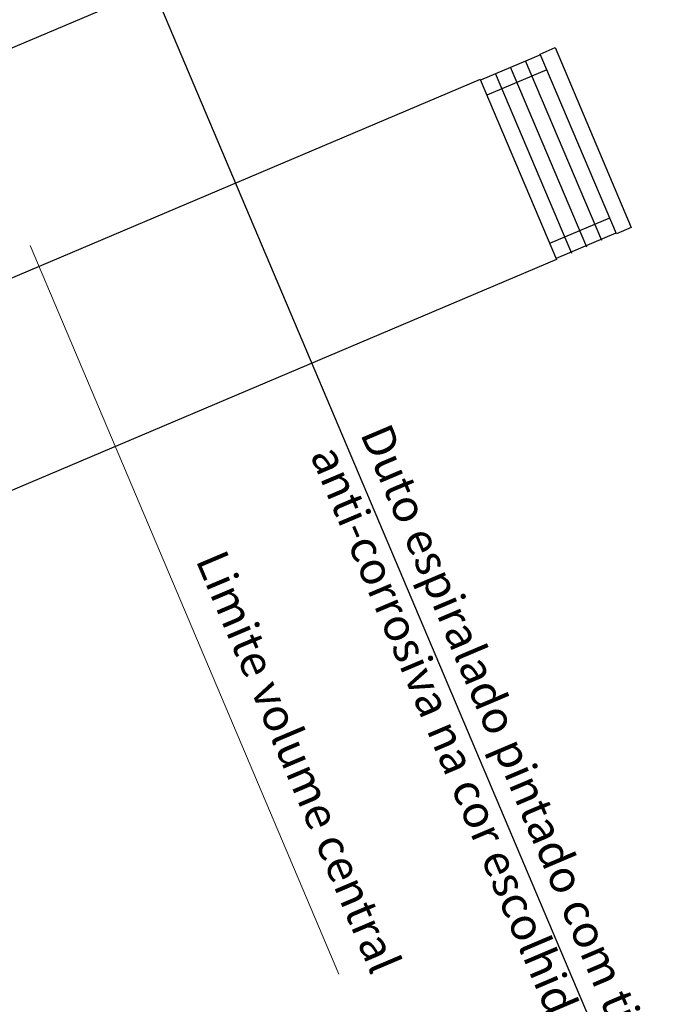
# Model space of a CAD drawing. Extents: x -51244 to 186692, y -119390 to -43488.
# Drawn here: x 178413 to 178614, y -103022 to -102719 of the extents above; entities that cross this region are included whole.
import ezdxf

# ---------------------------------------------------------------- set-up
doc = ezdxf.new("R2010")
doc.units = 0
doc.header["$LTSCALE"] = 100
doc.layers.add('Ar condicionado', color=14, linetype='CONTINUOUS')
doc.styles.add('R80E50', font='arial.ttf', dxfattribs={"height": 10})

msp = doc.modelspace()

# ---------------------------------------------------------------- linework, layer by layer
at = {"layer": 'Ar condicionado'}
for p, q in [((178529.47, -102677.733), (178276.267, -102785.033)), ((178447.147, -102692.716), (178604.781, -103064.698)), ((178573.364, -102730.054), (178554.949, -102737.857)), ((178564.04, -102733.679), (178587.45, -102788.924)), ((178568.643, -102731.728), (178592.054, -102786.973)), ((178554.832, -102737.581), (178301.629, -102844.881)), ((178554.832, -102737.581), (178578.243, -102792.825)), ((178575.315, -102734.657), (178556.9, -102742.461)), ((178559.436, -102735.63), (178582.847, -102790.874)), ((178594.59, -102780.142), (178576.175, -102787.945)), ((178596.541, -102784.746), (178578.126, -102792.549)), ((178578.243, -102792.825), (178325.04, -102900.125))]:
    msp.add_line(p, q, dxfattribs=at)
at = {"layer": 'Ar condicionado', "lineweight": 9}
msp.add_line((178416.634, -102788.564), (178511.43, -103012.261), dxfattribs=at)
at = {"layer": 'Ar condicionado'}
msp.add_lwpolyline([(178573.247, -102729.777), (178577.851, -102727.827), (178601.261, -102783.071), (178596.658, -102785.022)], close=True, dxfattribs=at)

# ---------------------------------------------------------------- texts
at = {"layer": 'Ar condicionado', "char_height": 10, "attachment_point": 7, "rotation": 292.96575, "style": 'R80E50'}
for s, insert in [('Duto espiralado pintado com tinta\\Panti-corrosiva na cor escolhida pela URBS', (178499.63, -102854.013)), ('Limite volume central', (178464.451, -102886.303))]:
    msp.add_mtext(s, dxfattribs=dict(at, insert=insert))

doc.saveas('drawing.dxf')
